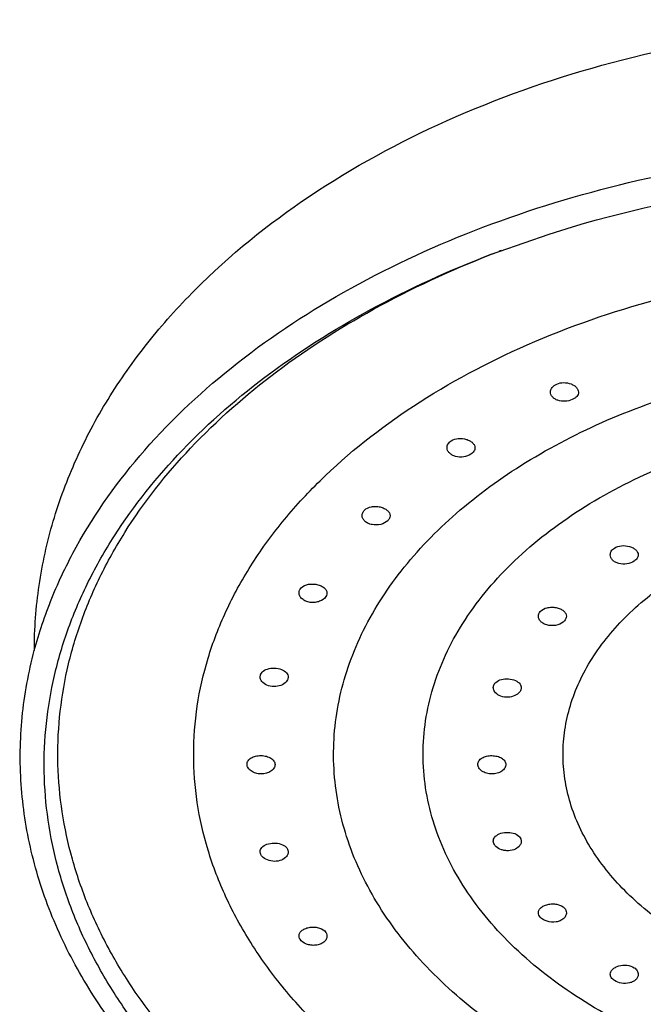
# Model space of a CAD drawing. Units: millimetres. Extents: x -725 to 623, y -596 to 812.
# Drawn here: x -359 to -337, y 350 to 385 of the extents above; entities that cross this region are included whole.
import ezdxf

# ---------------------------------------------------------------- set-up
doc = ezdxf.new("R2010")
doc.units = ezdxf.units.MM
doc.header["$LTSCALE"] = 19.36
doc.layers.add('02___PRT_ALL_AXES', color=7, linetype='CONTINUOUS')

msp = doc.modelspace()

# ---------------------------------------------------------------- linework, layer by layer
at = {"layer": '02___PRT_ALL_AXES', "color": 7, "linetype": 'Continuous'}
for p, q in [((-342.211, 377.096), (-340.425, 377.714)), ((-350.751, 361.895), (-350.741, 361.959)), ((-349.751, 361.884), (-349.76, 361.82)), ((-342.419, 361.51), (-342.402, 361.596)), ((-341.419, 361.505), (-341.436, 361.421)), ((-342.402, 355.942), (-342.419, 356.025)), ((-341.436, 356.106), (-341.419, 356.021)), ((-350.741, 355.585), (-350.751, 355.648)), ((-349.76, 355.702), (-349.751, 355.638))]:
    msp.add_line(p, q, dxfattribs=at)
msp.add_arc((-328.588, 341.31), 38.291, 110.7169, 110.8431, dxfattribs=at)
for points, knots in [([(-358.82, 362.837), (-358.82, 363.614), (-358.705, 365.174), (-358.196, 367.475), (-357.362, 369.709), (-356.221, 371.847), (-354.792, 373.871), (-352.501, 376.429), (-348.995, 379.257), (-344.057, 381.938), (-338.501, 383.903), (-332.521, 385.103), (-328.398, 385.372), (-326.32, 385.372)], [0, 0, 0, 0, 0.05347, 0.107244, 0.161665, 0.217028, 0.27363, 0.33172, 0.452913, 0.581423, 0.716652, 0.856961, 1, 1, 1, 1]), ([(-358.822, 362.833), (-358.652, 363.469), (-358.225, 364.737), (-357.036, 367.216), (-354.918, 370.166), (-351.564, 373.278), (-347.467, 375.944), (-342.749, 378.096), (-337.549, 379.677), (-332.019, 380.643), (-328.229, 380.86), (-326.32, 380.86)], [0, 0, 0, 0, 0.049832, 0.100888, 0.207707, 0.322325, 0.445276, 0.576079, 0.713447, 0.8555, 1, 1, 1, 1]), ([(-340.425, 377.714), (-338.187, 378.431), (-333.516, 379.501), (-328.74, 379.852), (-326.32, 379.852)], [0, 0, 0, 0, 0.492538, 1, 1, 1, 1]), ([(-326.32, 337.669), (-328.072, 337.669), (-331.554, 337.855), (-336.649, 338.688), (-341.474, 340.052), (-345.9, 341.913), (-349.814, 344.225), (-353.11, 346.93), (-355.306, 349.503), (-356.644, 351.684), (-357.427, 353.342), (-358.001, 355.038), (-358.361, 356.76), (-358.503, 358.496), (-358.427, 360.235), (-358.133, 361.962), (-357.624, 363.668), (-356.904, 365.338), (-355.649, 367.54), (-353.551, 370.15), (-350.357, 372.909), (-346.531, 375.284), (-343.7, 376.54), (-342.211, 377.096)], [0, 0, 0, 0, 0.077018, 0.152864, 0.226453, 0.296837, 0.363309, 0.425486, 0.483412, 0.510972, 0.537725, 0.563827, 0.589465, 0.614846, 0.640193, 0.665729, 0.691669, 0.718206, 0.745506, 0.802821, 0.864338, 0.930172, 1, 1, 1, 1]), ([(-326.32, 338.357), (-328.04, 338.357), (-331.457, 338.539), (-336.46, 339.355), (-341.198, 340.69), (-345.548, 342.511), (-349.397, 344.774), (-352.644, 347.422), (-354.813, 349.942), (-356.139, 352.079), (-356.919, 353.704), (-357.493, 355.367), (-357.859, 357.056), (-358.012, 358.759), (-357.951, 360.466), (-357.677, 362.163), (-357.193, 363.838), (-356.501, 365.481), (-355.292, 367.647), (-353.259, 370.218), (-350.154, 372.942), (-346.428, 375.293), (-343.665, 376.541), (-342.212, 377.095)], [0, 0, 0, 0, 0.077057, 0.152949, 0.226597, 0.297058, 0.363625, 0.425913, 0.483956, 0.511572, 0.538376, 0.564523, 0.590194, 0.615597, 0.640952, 0.666481, 0.692397, 0.718896, 0.746144, 0.803321, 0.864671, 0.930331, 1, 1, 1, 1]), ([(-326.32, 341.542), (-328.067, 341.542), (-331.527, 341.763), (-336.538, 342.749), (-341.17, 344.354), (-345.249, 346.518), (-348.122, 348.777), (-349.973, 350.794), (-351.106, 352.357), (-352.001, 353.989), (-352.648, 355.672), (-353.039, 357.392), (-353.17, 359.129), (-353.039, 360.866), (-352.648, 362.586), (-352.001, 364.269), (-351.106, 365.901), (-349.973, 367.465), (-348.122, 369.481), (-345.249, 371.74), (-341.17, 373.905), (-336.538, 375.509), (-331.527, 376.495), (-328.067, 376.716), (-326.32, 376.716)], [0, 0, 0, 0, 0.074419, 0.147226, 0.216965, 0.282478, 0.343084, 0.371557, 0.398869, 0.425152, 0.450599, 0.475453, 0.5, 0.524547, 0.549401, 0.574848, 0.601131, 0.628443, 0.656916, 0.717522, 0.783035, 0.852774, 0.925581, 1, 1, 1, 1]), ([(-326.32, 344.823), (-327.555, 344.823), (-330.007, 344.959), (-333.589, 345.568), (-336.965, 346.564), (-340.04, 347.921), (-342.727, 349.601), (-344.951, 351.562), (-346.644, 353.753), (-347.575, 355.75), (-347.989, 357.379), (-348.138, 358.602), (-348.127, 359.828), (-347.956, 361.049), (-347.627, 362.255), (-346.971, 363.854), (-345.747, 365.779), (-343.745, 367.845), (-341.248, 369.652), (-338.33, 371.152), (-336.205, 371.906), (-335.097, 372.225)], [0, 0, 0, 0, 0.076549, 0.151842, 0.224721, 0.294189, 0.359531, 0.420409, 0.476982, 0.529999, 0.555627, 0.580916, 0.606101, 0.631424, 0.657116, 0.683392, 0.738308, 0.797282, 0.860718, 0.92848, 1, 1, 1, 1]), ([(-340.376, 372.07), (-340.376, 372.098), (-340.365, 372.157), (-340.301, 372.269), (-340.216, 372.328), (-340.153, 372.355)], [0, 0, 0, 0, 0.225128, 0.463177, 1, 1, 1, 1]), ([(-340.153, 372.355), (-340.075, 372.39), (-339.898, 372.421), (-339.681, 372.382), (-339.532, 372.308), (-339.446, 372.237), (-339.39, 372.155), (-339.376, 372.093), (-339.376, 372.064)], [0, 0, 0, 0, 0.274729, 0.55598, 0.68625, 0.803451, 0.906712, 1, 1, 1, 1]), ([(-339.598, 371.799), (-339.677, 371.764), (-339.851, 371.726), (-340.069, 371.75), (-340.22, 371.818), (-340.306, 371.888), (-340.362, 371.974), (-340.376, 372.039), (-340.376, 372.07)], [0, 0, 0, 0, 0.275092, 0.552701, 0.680009, 0.795737, 0.900925, 1, 1, 1, 1]), ([(-339.376, 372.064), (-339.376, 372.037), (-339.387, 371.983), (-339.434, 371.909), (-339.506, 371.845), (-339.565, 371.813), (-339.598, 371.799)], [0, 0, 0, 0, 0.215765, 0.448005, 0.708952, 1, 1, 1, 1]), ([(-326.32, 346.922), (-327.532, 346.922), (-329.934, 347.075), (-333.413, 347.76), (-336.627, 348.873), (-339.459, 350.376), (-341.802, 352.217), (-343.301, 354.022), (-344.145, 355.561), (-344.594, 356.73), (-344.865, 357.923), (-344.956, 359.129), (-344.865, 360.335), (-344.594, 361.528), (-344.145, 362.697), (-343.301, 364.236), (-341.802, 366.041), (-339.459, 367.882), (-336.627, 369.385), (-333.413, 370.498), (-329.934, 371.183), (-327.532, 371.336), (-326.32, 371.336)], [0, 0, 0, 0, 0.074433, 0.147252, 0.217006, 0.282531, 0.343148, 0.39885, 0.425138, 0.45059, 0.475449, 0.5, 0.524551, 0.54941, 0.574862, 0.60115, 0.656852, 0.717469, 0.782994, 0.852748, 0.925567, 1, 1, 1, 1]), ([(-343.927, 370.323), (-343.852, 370.373), (-343.664, 370.427), (-343.428, 370.402), (-343.258, 370.333), (-343.157, 370.261), (-343.09, 370.174), (-343.073, 370.106), (-343.073, 370.075)], [0, 0, 0, 0, 0.264282, 0.548679, 0.682602, 0.802629, 0.906928, 1, 1, 1, 1]), ([(-344.073, 370.083), (-344.073, 370.128), (-344.043, 370.227), (-343.969, 370.295), (-343.927, 370.323)], [0, 0, 0, 0, 0.471399, 1, 1, 1, 1]), ([(-343.22, 369.849), (-343.296, 369.799), (-343.479, 369.737), (-343.717, 369.746), (-343.889, 369.811), (-343.99, 369.884), (-344.057, 369.977), (-344.073, 370.048), (-344.073, 370.083)], [0, 0, 0, 0, 0.263822, 0.543677, 0.67447, 0.793435, 0.90057, 1, 1, 1, 1]), ([(-343.073, 370.075), (-343.073, 370.032), (-343.106, 369.939), (-343.178, 369.876), (-343.22, 369.849)], [0, 0, 0, 0, 0.457907, 1, 1, 1, 1]), ([(-347.023, 367.848), (-346.958, 367.912), (-346.815, 367.972), (-346.619, 367.987), (-346.464, 367.968), (-346.322, 367.921), (-346.207, 367.85), (-346.128, 367.759), (-346.108, 367.685), (-346.108, 367.651)], [0, 0, 0, 0, 0.25122, 0.394238, 0.539015, 0.676807, 0.800201, 0.906274, 1, 1, 1, 1]), ([(-326.32, 350.202), (-327.206, 350.202), (-328.963, 350.315), (-331.506, 350.815), (-333.857, 351.629), (-335.928, 352.728), (-337.642, 354.075), (-338.738, 355.395), (-339.355, 356.52), (-339.683, 357.374), (-339.882, 358.247), (-339.948, 359.129), (-339.882, 360.011), (-339.683, 360.884), (-339.355, 361.738), (-338.738, 362.863), (-337.642, 364.183), (-335.928, 365.53), (-333.857, 366.629), (-331.506, 367.443), (-328.963, 367.944), (-327.206, 368.056), (-326.32, 368.056)], [0, 0, 0, 0, 0.074433, 0.147252, 0.217006, 0.28253, 0.343148, 0.39885, 0.425138, 0.45059, 0.475449, 0.5, 0.524551, 0.54941, 0.574862, 0.60115, 0.656852, 0.71747, 0.782994, 0.852748, 0.925567, 1, 1, 1, 1]), ([(-347.108, 367.66), (-347.108, 367.694), (-347.092, 367.765), (-347.049, 367.823), (-347.023, 367.848)], [0, 0, 0, 0, 0.48333, 1, 1, 1, 1]), ([(-346.192, 367.473), (-346.258, 367.407), (-346.447, 367.319), (-346.701, 367.31), (-346.894, 367.37), (-347.01, 367.445), (-347.088, 367.545), (-347.108, 367.623), (-347.108, 367.66)], [0, 0, 0, 0, 0.25116, 0.532796, 0.667559, 0.790412, 0.900031, 1, 1, 1, 1]), ([(-346.108, 367.651), (-346.108, 367.619), (-346.124, 367.552), (-346.166, 367.497), (-346.192, 367.473)], [0, 0, 0, 0, 0.471871, 1, 1, 1, 1]), ([(-338.093, 366.493), (-338.018, 366.542), (-337.831, 366.597), (-337.595, 366.574), (-337.424, 366.505), (-337.324, 366.434), (-337.256, 366.348), (-337.24, 366.281), (-337.239, 366.249)], [0, 0, 0, 0, 0.264985, 0.549885, 0.683778, 0.80356, 0.907427, 1, 1, 1, 1]), ([(-338.239, 366.253), (-338.239, 366.299), (-338.209, 366.396), (-338.136, 366.465), (-338.093, 366.493)], [0, 0, 0, 0, 0.470557, 1, 1, 1, 1]), ([(-337.386, 366.024), (-337.462, 365.974), (-337.645, 365.912), (-337.883, 365.919), (-338.056, 365.983), (-338.157, 366.055), (-338.223, 366.148), (-338.239, 366.219), (-338.239, 366.253)], [0, 0, 0, 0, 0.264473, 0.544756, 0.675521, 0.794255, 0.901001, 1, 1, 1, 1]), ([(-337.239, 366.249), (-337.239, 366.207), (-337.272, 366.114), (-337.344, 366.051), (-337.386, 366.024)], [0, 0, 0, 0, 0.456907, 1, 1, 1, 1]), ([(-349.324, 365.024), (-349.275, 365.101), (-349.135, 365.183), (-348.934, 365.215), (-348.766, 365.208), (-348.608, 365.167), (-348.477, 365.097), (-348.386, 365.002), (-348.362, 364.922), (-348.362, 364.885)], [0, 0, 0, 0, 0.236902, 0.378715, 0.525958, 0.668094, 0.795685, 0.904527, 1, 1, 1, 1]), ([(-349.362, 364.896), (-349.362, 364.929), (-349.352, 364.975), (-349.33, 365.014), (-349.324, 365.024)], [0, 0, 0, 0, 0.743127, 1, 1, 1, 1]), ([(-348.4, 364.762), (-348.451, 364.682), (-348.588, 364.594), (-348.789, 364.548), (-348.959, 364.549), (-349.118, 364.589), (-349.25, 364.666), (-349.339, 364.771), (-349.362, 364.856), (-349.362, 364.896)], [0, 0, 0, 0, 0.237265, 0.377592, 0.521364, 0.660153, 0.78722, 0.899561, 1, 1, 1, 1]), ([(-348.362, 364.885), (-348.362, 364.875), (-348.366, 364.831), (-348.383, 364.79), (-348.4, 364.762)], [0, 0, 0, 0, 0.241658, 1, 1, 1, 1]), ([(-340.806, 364.063), (-340.806, 364.093), (-340.794, 364.154), (-340.76, 364.207), (-340.739, 364.231)], [0, 0, 0, 0, 0.486512, 1, 1, 1, 1]), ([(-340.739, 364.231), (-340.678, 364.3), (-340.536, 364.366), (-340.338, 364.388), (-340.178, 364.374), (-340.031, 364.33), (-339.91, 364.26), (-339.827, 364.168), (-339.806, 364.093), (-339.806, 364.058)], [0, 0, 0, 0, 0.247243, 0.390289, 0.536099, 0.675278, 0.799749, 0.90623, 1, 1, 1, 1]), ([(-339.873, 363.897), (-339.935, 363.827), (-340.123, 363.728), (-340.382, 363.712), (-340.582, 363.769), (-340.704, 363.844), (-340.785, 363.944), (-340.806, 364.025), (-340.806, 364.063)], [0, 0, 0, 0, 0.24733, 0.529825, 0.665956, 0.790012, 0.900196, 1, 1, 1, 1]), ([(-339.806, 364.058), (-339.806, 364.03), (-339.819, 363.971), (-339.853, 363.921), (-339.873, 363.897)], [0, 0, 0, 0, 0.475919, 1, 1, 1, 1]), ([(-326.32, 337.208), (-328.699, 337.208), (-333.402, 337.542), (-340.16, 339.028), (-345.364, 341.071), (-349.073, 343.153), (-351.542, 344.877), (-353.717, 346.772), (-355.572, 348.819), (-357.082, 350.995), (-358.228, 353.277), (-358.99, 355.637), (-359.357, 358.044), (-359.32, 360.465), (-359.029, 362.054), (-358.822, 362.833)], [0, 0, 0, 0, 0.150813, 0.297686, 0.437166, 0.503377, 0.566924, 0.627741, 0.685893, 0.741586, 0.795178, 0.847165, 0.898164, 0.94887, 1, 1, 1, 1]), ([(-350.741, 361.959), (-350.738, 361.969), (-350.724, 362.007), (-350.7, 362.041), (-350.678, 362.063)], [0, 0, 0, 0, 0.240747, 1, 1, 1, 1]), ([(-350.678, 362.063), (-350.628, 362.115), (-350.482, 362.191), (-350.238, 362.217), (-349.998, 362.173), (-349.857, 362.089), (-349.81, 362.035)], [0, 0, 0, 0, 0.230976, 0.501565, 0.771803, 1, 1, 1, 1]), ([(-349.81, 362.035), (-349.792, 362.013), (-349.762, 361.966), (-349.751, 361.91), (-349.751, 361.884)], [0, 0, 0, 0, 0.516086, 1, 1, 1, 1]), ([(-350.689, 361.73), (-350.708, 361.754), (-350.739, 361.806), (-350.751, 361.866), (-350.751, 361.895)], [0, 0, 0, 0, 0.519625, 1, 1, 1, 1]), ([(-349.822, 361.714), (-349.872, 361.658), (-350.014, 361.572), (-350.26, 361.532), (-350.505, 361.578), (-350.643, 361.672), (-350.689, 361.73)], [0, 0, 0, 0, 0.233956, 0.501133, 0.767156, 1, 1, 1, 1]), ([(-349.76, 361.82), (-349.763, 361.811), (-349.778, 361.772), (-349.801, 361.737), (-349.822, 361.714)], [0, 0, 0, 0, 0.237094, 1, 1, 1, 1]), ([(-342.402, 361.596), (-342.399, 361.605), (-342.38, 361.643), (-342.352, 361.676), (-342.329, 361.698)], [0, 0, 0, 0, 0.239083, 1, 1, 1, 1]), ([(-342.329, 361.698), (-342.273, 361.748), (-342.121, 361.817), (-341.874, 361.834), (-341.639, 361.782), (-341.505, 361.693), (-341.464, 361.636)], [0, 0, 0, 0, 0.238283, 0.511909, 0.778937, 1, 1, 1, 1]), ([(-341.464, 361.636), (-341.45, 361.617), (-341.427, 361.575), (-341.419, 361.528), (-341.419, 361.505)], [0, 0, 0, 0, 0.512191, 1, 1, 1, 1]), ([(-342.372, 361.365), (-342.379, 361.376), (-342.406, 361.42), (-342.419, 361.472), (-342.419, 361.51)], [0, 0, 0, 0, 0.264065, 1, 1, 1, 1]), ([(-341.508, 361.318), (-341.563, 361.264), (-341.711, 361.184), (-341.959, 361.152), (-342.2, 361.206), (-342.331, 361.305), (-342.372, 361.365)], [0, 0, 0, 0, 0.240165, 0.509771, 0.773022, 1, 1, 1, 1]), ([(-341.436, 361.421), (-341.44, 361.412), (-341.459, 361.374), (-341.485, 361.34), (-341.508, 361.318)], [0, 0, 0, 0, 0.235899, 1, 1, 1, 1]), ([(-351.22, 358.772), (-351.22, 358.794), (-351.213, 358.837), (-351.172, 358.922), (-351.07, 359.009), (-350.907, 359.068), (-350.72, 359.088), (-350.532, 359.064), (-350.369, 359), (-350.251, 358.899), (-350.22, 358.804), (-350.22, 358.761)], [0, 0, 0, 0, 0.049542, 0.100787, 0.214958, 0.349903, 0.498882, 0.64828, 0.784343, 0.899741, 1, 1, 1, 1]), ([(-342.97, 358.769), (-342.97, 358.812), (-342.938, 358.906), (-342.82, 359.006), (-342.657, 359.067), (-342.47, 359.087), (-342.282, 359.065), (-342.119, 359.002), (-342.001, 358.901), (-341.97, 358.807), (-341.97, 358.764)], [0, 0, 0, 0, 0.100001, 0.214672, 0.350078, 0.499331, 0.648774, 0.784675, 0.899819, 1, 1, 1, 1]), ([(-350.22, 358.761), (-350.22, 358.717), (-350.252, 358.62), (-350.368, 358.511), (-350.531, 358.439), (-350.72, 358.415), (-350.909, 358.444), (-351.072, 358.519), (-351.187, 358.631), (-351.22, 358.728), (-351.22, 358.772)], [0, 0, 0, 0, 0.100491, 0.217486, 0.352452, 0.498415, 0.644792, 0.780808, 0.898962, 1, 1, 1, 1]), ([(-341.97, 358.764), (-341.97, 358.719), (-342.002, 358.623), (-342.118, 358.513), (-342.281, 358.44), (-342.47, 358.415), (-342.659, 358.442), (-342.822, 358.517), (-342.937, 358.627), (-342.97, 358.724), (-342.97, 358.769)], [0, 0, 0, 0, 0.100662, 0.217993, 0.353228, 0.499287, 0.645563, 0.781314, 0.899133, 1, 1, 1, 1]), ([(-342.371, 356.16), (-342.33, 356.215), (-342.195, 356.302), (-341.959, 356.349), (-341.714, 356.327), (-341.563, 356.257), (-341.508, 356.207)], [0, 0, 0, 0, 0.221172, 0.488184, 0.761768, 1, 1, 1, 1]), ([(-342.419, 356.025), (-342.419, 356.049), (-342.411, 356.098), (-342.386, 356.141), (-342.371, 356.16)], [0, 0, 0, 0, 0.487369, 1, 1, 1, 1]), ([(-341.508, 356.207), (-341.5, 356.199), (-341.471, 356.17), (-341.448, 356.135), (-341.436, 356.106)], [0, 0, 0, 0, 0.263315, 1, 1, 1, 1]), ([(-341.419, 356.021), (-341.419, 356.009), (-341.423, 355.959), (-341.444, 355.911), (-341.465, 355.879)], [0, 0, 0, 0, 0.241867, 1, 1, 1, 1]), ([(-350.751, 355.648), (-350.751, 355.675), (-350.739, 355.732), (-350.708, 355.779), (-350.689, 355.8)], [0, 0, 0, 0, 0.484305, 1, 1, 1, 1]), ([(-350.689, 355.8), (-350.641, 355.853), (-350.499, 355.932), (-350.26, 355.969), (-350.017, 355.937), (-349.872, 355.859), (-349.822, 355.806)], [0, 0, 0, 0, 0.226566, 0.496225, 0.767586, 1, 1, 1, 1]), ([(-349.822, 355.806), (-349.815, 355.798), (-349.789, 355.767), (-349.769, 355.731), (-349.76, 355.702)], [0, 0, 0, 0, 0.262624, 1, 1, 1, 1]), ([(-349.751, 355.638), (-349.751, 355.61), (-349.762, 355.551), (-349.793, 355.501), (-349.812, 355.477)], [0, 0, 0, 0, 0.481623, 1, 1, 1, 1]), ([(-342.329, 355.836), (-342.337, 355.844), (-342.366, 355.876), (-342.39, 355.913), (-342.402, 355.942)], [0, 0, 0, 0, 0.266187, 1, 1, 1, 1]), ([(-341.465, 355.879), (-341.505, 355.82), (-341.635, 355.721), (-341.834, 355.678), (-342.005, 355.686), (-342.164, 355.723), (-342.274, 355.783), (-342.329, 355.836)], [0, 0, 0, 0, 0.224881, 0.487147, 0.624202, 0.758535, 1, 1, 1, 1]), ([(-350.678, 355.477), (-350.686, 355.485), (-350.712, 355.518), (-350.732, 355.556), (-350.741, 355.585)], [0, 0, 0, 0, 0.265737, 1, 1, 1, 1]), ([(-349.812, 355.477), (-349.857, 355.42), (-349.996, 355.329), (-350.24, 355.288), (-350.486, 355.333), (-350.628, 355.421), (-350.678, 355.477)], [0, 0, 0, 0, 0.230038, 0.495134, 0.763693, 1, 1, 1, 1]), ([(-340.806, 353.467), (-340.806, 353.502), (-340.785, 353.577), (-340.701, 353.667), (-340.581, 353.735), (-340.434, 353.777), (-340.274, 353.79), (-340.076, 353.766), (-339.934, 353.699), (-339.873, 353.63)], [0, 0, 0, 0, 0.093235, 0.199021, 0.323005, 0.462072, 0.60816, 0.751757, 1, 1, 1, 1]), ([(-339.873, 353.63), (-339.852, 353.607), (-339.818, 353.554), (-339.806, 353.492), (-339.806, 353.463)], [0, 0, 0, 0, 0.514253, 1, 1, 1, 1]), ([(-340.739, 353.307), (-340.759, 353.33), (-340.793, 353.38), (-340.806, 353.439), (-340.806, 353.467)], [0, 0, 0, 0, 0.524868, 1, 1, 1, 1]), ([(-339.806, 353.463), (-339.806, 353.425), (-339.827, 353.345), (-339.908, 353.246), (-340.03, 353.173), (-340.23, 353.118), (-340.447, 353.135), (-340.633, 353.214), (-340.71, 353.274), (-340.739, 353.307)], [0, 0, 0, 0, 0.099067, 0.20831, 0.331566, 0.467259, 0.749955, 0.882759, 1, 1, 1, 1]), ([(-349.362, 352.644), (-349.362, 352.68), (-349.339, 352.759), (-349.247, 352.851), (-349.116, 352.917), (-348.959, 352.954), (-348.79, 352.958), (-348.59, 352.921), (-348.45, 352.839), (-348.4, 352.761)], [0, 0, 0, 0, 0.094288, 0.201651, 0.328241, 0.470147, 0.617948, 0.760916, 1, 1, 1, 1]), ([(-349.324, 352.521), (-349.33, 352.53), (-349.351, 352.568), (-349.362, 352.612), (-349.362, 352.644)], [0, 0, 0, 0, 0.264217, 1, 1, 1, 1]), ([(-348.362, 352.634), (-348.362, 352.594), (-348.385, 352.511), (-348.476, 352.409), (-348.607, 352.336), (-348.766, 352.299), (-348.936, 352.302), (-349.137, 352.352), (-349.274, 352.441), (-349.324, 352.521)], [0, 0, 0, 0, 0.099353, 0.210327, 0.336415, 0.474971, 0.619273, 0.760645, 1, 1, 1, 1]), ([(-348.4, 352.761), (-348.394, 352.751), (-348.373, 352.712), (-348.362, 352.667), (-348.362, 352.634)], [0, 0, 0, 0, 0.257962, 1, 1, 1, 1]), ([(-338.239, 351.269), (-338.239, 351.3), (-338.223, 351.367), (-338.155, 351.451), (-338.054, 351.52), (-337.884, 351.587), (-337.648, 351.608), (-337.461, 351.553), (-337.386, 351.504)], [0, 0, 0, 0, 0.091796, 0.194861, 0.314126, 0.447922, 0.733798, 1, 1, 1, 1]), ([(-337.386, 351.504), (-337.343, 351.476), (-337.27, 351.408), (-337.239, 351.31), (-337.239, 351.265)], [0, 0, 0, 0, 0.530692, 1, 1, 1, 1]), ([(-338.093, 351.045), (-338.135, 351.072), (-338.207, 351.135), (-338.239, 351.227), (-338.239, 351.269)], [0, 0, 0, 0, 0.544511, 1, 1, 1, 1]), ([(-337.239, 351.265), (-337.24, 351.231), (-337.255, 351.161), (-337.322, 351.07), (-337.424, 351), (-337.596, 350.938), (-337.834, 350.933), (-338.017, 350.995), (-338.093, 351.045)], [0, 0, 0, 0, 0.098261, 0.204195, 0.322397, 0.453076, 0.7343, 1, 1, 1, 1])]:
    msp.add_open_spline(points, degree=3, knots=knots, dxfattribs=at)

doc.saveas('drawing.dxf')
